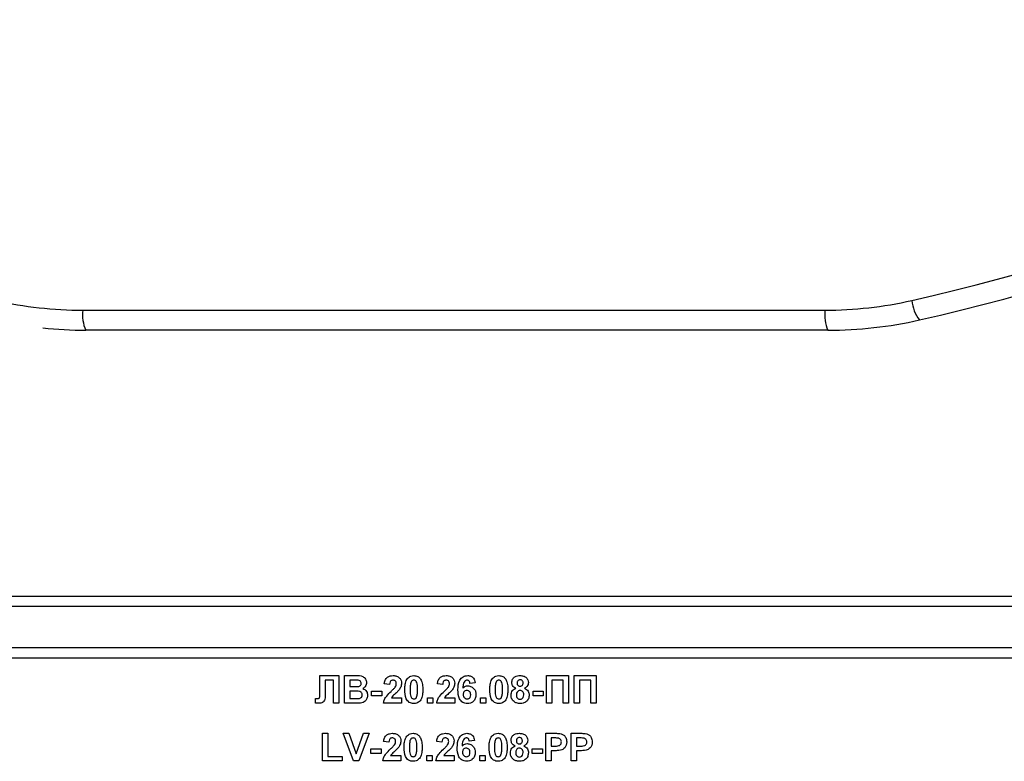
# Model space of a CAD drawing. Units: millimetres. Extents: x 6 to 419, y -29 to 291.
# Drawn here: x 188 to 202, y 240 to 251 of the extents above; entities that cross this region are included whole.
import ezdxf

# ---------------------------------------------------------------- set-up
doc = ezdxf.new("R2010")
doc.units = ezdxf.units.MM
doc.layers.add('FORMAT', color=7, linetype='Continuous')
doc.styles.add('SLDTEXTSTYLE1', font='TXT', dxfattribs={"width": 0.7})
doc.dimstyles.new('SLDDIMSTYLE0', dxfattribs={"dimtxt": 3.393075, "dimasz": 5, "dimexe": 0, "dimexo": 0.0625, "dimgap": 0.848269, "dimtad": 2, "dimdec": 4, "dimlfac": 5, "dimrnd": 1e-09, "dimzin": 12, "dimdsep": 46, "dimtxsty": 'SLDTEXTSTYLE1', "dimsah": 1, "dimcen": 0.09, "dimadec": 0, "dimazin": 3, "dimtfac": 1, "dimtdec": 4, "dimtofl": 0, "dimtmove": 0, "dimatfit": 3, "dimfxl": 0, "dimfrac": 2, "dimtolj": 1, "dimtzin": 12, "dimarcsym": 0})

# ---------------------------------------------------------------- blocks, each defined once
blk = doc.blocks.new('_D_11')
at = {"layer": 'FORMAT'}
for p, q in [((167.803, 250.002), (167.803, 279.854)), ((220.803, 250.002), (220.803, 279.854)), ((167.803, 278.854), (220.803, 278.854))]:
    blk.add_line(p, q, dxfattribs=at)
for points in [[(167.803, 278.854), (172.803, 278.414), (172.803, 279.294)], [(220.803, 278.854), (215.803, 279.294), (215.803, 278.414)]]:
    blk.add_solid(points, dxfattribs=at)
at = {"layer": 'FORMAT', "insert": (188.551, 283.228), "char_height": 3.3931, "attachment_point": 1, "style": 'SLDTEXTSTYLE1'}
blk.add_mtext('264', dxfattribs=at)

msp = doc.modelspace()

# ---------------------------------------------------------------- linework, layer by layer
at = {"color": 7, "linetype": 'Continuous', "lineweight": 25}
for p, q in [((188.887851, 246.580495), (199.632222, 246.580495)), ((199.675244, 246.290964), (188.930872, 246.290964)), ((179.103058, 242.440964), (209.503058, 242.440964)), ((209.503058, 242.290964), (179.103058, 242.290964)), ((209.503058, 241.690964), (179.103058, 241.690964)), ((209.503058, 241.540964), (179.103058, 241.540964)), ((192.318122, 241.290964), (192.595366, 241.290964)), ((192.318122, 241.065243), (192.318122, 241.290964)), ((192.518443, 241.224298), (192.395366, 241.224298)), ((192.395366, 241.224298), (192.395366, 241.054266)), ((192.518443, 240.890964), (192.518443, 241.224298)), ((192.595366, 241.290964), (192.595366, 240.890964)), ((192.677417, 240.890964), (192.677417, 241.290964)), ((192.677417, 241.290964), (192.838555, 241.290964)), ((192.803138, 241.224298), (192.75434, 241.224298)), ((192.75434, 241.224298), (192.75434, 241.13199)), ((194.569725, 241.186557), (194.492802, 241.178144)), ((195.600494, 240.890964), (195.600494, 241.290964)), ((195.600494, 241.290964), (195.918443, 241.290964)), ((195.84152, 241.224298), (195.677417, 241.224298)), ((195.677417, 241.224298), (195.677417, 240.890964)), ((195.84152, 240.890964), (195.84152, 241.224298)), ((195.918443, 241.290964), (195.918443, 240.890964)), ((196.000494, 241.290964), (196.318443, 241.290964)), ((196.000494, 240.890964), (196.000494, 241.290964)), ((196.24152, 241.224298), (196.077417, 241.224298)), ((196.077417, 241.224298), (196.077417, 240.890964)), ((196.24152, 240.890964), (196.24152, 241.224298)), ((196.318443, 241.290964), (196.318443, 240.890964)), ((192.318443, 240.997295), (192.318122, 241.065243)), ((192.75434, 241.13199), (192.810029, 241.13199)), ((192.82285, 241.065323), (192.75434, 241.065323)), ((192.75434, 241.065323), (192.75434, 240.957631)), ((193.067161, 241.065323), (193.215879, 241.065323)), ((193.067161, 240.998657), (193.067161, 241.065323)), ((193.215879, 241.065323), (193.215879, 240.998657)), ((193.328699, 241.162759), (193.251776, 241.170291)), ((194.09793, 241.162759), (194.021007, 241.170291)), ((195.405622, 240.998657), (195.405622, 241.065323)), ((195.405622, 241.065323), (195.55434, 241.065323)), ((195.55434, 241.065323), (195.55434, 240.998657)), ((192.256904, 240.893769), (192.256904, 240.957631)), ((192.256904, 240.957631), (192.275093, 240.957391)), ((192.75434, 240.957631), (192.832866, 240.957631)), ((193.215879, 240.998657), (193.067161, 240.998657)), ((193.35442, 240.967887), (193.503058, 240.967887)), ((193.503058, 240.967887), (193.503058, 240.890964)), ((193.877417, 240.967887), (193.95434, 240.967887)), ((193.877417, 240.890964), (193.877417, 240.967887)), ((193.95434, 240.967887), (193.95434, 240.890964)), ((194.123651, 240.967887), (194.272289, 240.967887)), ((194.272289, 240.967887), (194.272289, 240.890964)), ((194.646648, 240.890964), (194.646648, 240.967887)), ((194.646648, 240.967887), (194.723571, 240.967887)), ((194.723571, 240.967887), (194.723571, 240.890964)), ((195.55434, 240.998657), (195.405622, 240.998657)), ((192.595366, 240.890964), (192.518443, 240.890964)), ((192.812834, 240.890964), (192.677417, 240.890964)), ((193.503058, 240.890964), (193.24152, 240.890964)), ((193.95434, 240.890964), (193.877417, 240.890964)), ((194.272289, 240.890964), (194.01075, 240.890964)), ((194.723571, 240.890964), (194.646648, 240.890964)), ((195.677417, 240.890964), (195.600494, 240.890964)), ((195.918443, 240.890964), (195.84152, 240.890964)), ((196.077417, 240.890964), (196.000494, 240.890964)), ((196.318443, 240.890964), (196.24152, 240.890964)), ((192.359468, 240.455067), (192.436391, 240.455067)), ((192.359468, 240.055067), (192.359468, 240.455067)), ((192.436391, 240.455067), (192.436391, 240.121734)), ((192.804821, 240.055067), (192.656904, 240.455067)), ((192.656904, 240.455067), (192.738154, 240.455067)), ((192.738154, 240.455067), (192.844084, 240.157631)), ((192.844084, 240.157631), (192.949612, 240.455067)), ((193.031263, 240.455067), (192.883907, 240.055067)), ((192.949612, 240.455067), (193.031263, 240.455067)), ((193.318443, 240.326862), (193.24152, 240.334394)), ((194.087673, 240.326862), (194.01075, 240.334394)), ((194.559468, 240.35066), (194.482545, 240.342246)), ((195.590237, 240.055067), (195.590237, 240.455067)), ((195.590237, 240.455067), (195.718202, 240.455067)), ((195.707866, 240.3884), (195.667161, 240.3884)), ((195.667161, 240.3884), (195.667161, 240.270452)), ((195.959468, 240.455067), (196.087433, 240.455067)), ((195.959468, 240.055067), (195.959468, 240.455067)), ((196.036391, 240.3884), (196.036391, 240.270452)), ((196.077096, 240.3884), (196.036391, 240.3884)), ((193.056904, 240.162759), (193.056904, 240.229426)), ((193.056904, 240.229426), (193.205622, 240.229426)), ((193.205622, 240.229426), (193.205622, 240.162759)), ((195.395366, 240.162759), (195.395366, 240.229426)), ((195.395366, 240.229426), (195.544084, 240.229426)), ((195.544084, 240.229426), (195.544084, 240.162759)), ((195.667161, 240.270452), (195.713314, 240.270452)), ((195.719805, 240.203785), (195.667161, 240.203785)), ((195.667161, 240.203785), (195.667161, 240.055067)), ((196.036391, 240.270452), (196.082545, 240.270452)), ((196.036391, 240.203785), (196.036391, 240.055067)), ((196.089036, 240.203785), (196.036391, 240.203785)), ((192.64152, 240.055067), (192.359468, 240.055067)), ((192.436391, 240.121734), (192.64152, 240.121734)), ((192.64152, 240.121734), (192.64152, 240.055067)), ((192.883907, 240.055067), (192.804821, 240.055067)), ((193.205622, 240.162759), (193.056904, 240.162759)), ((193.492802, 240.055067), (193.231263, 240.055067)), ((193.344164, 240.13199), (193.492802, 240.13199)), ((193.492802, 240.13199), (193.492802, 240.055067)), ((193.867161, 240.13199), (193.944084, 240.13199)), ((193.867161, 240.055067), (193.867161, 240.13199)), ((193.944084, 240.055067), (193.867161, 240.055067)), ((193.944084, 240.13199), (193.944084, 240.055067)), ((194.262032, 240.055067), (194.000494, 240.055067)), ((194.113395, 240.13199), (194.262032, 240.13199)), ((194.262032, 240.13199), (194.262032, 240.055067)), ((194.636391, 240.055067), (194.636391, 240.13199)), ((194.636391, 240.13199), (194.713314, 240.13199)), ((194.713314, 240.055067), (194.636391, 240.055067)), ((194.713314, 240.13199), (194.713314, 240.055067)), ((195.544084, 240.162759), (195.395366, 240.162759)), ((195.667161, 240.055067), (195.590237, 240.055067)), ((196.036391, 240.055067), (195.959468, 240.055067))]:
    msp.add_line(p, q, dxfattribs=at)
at = {"color": 8, "linetype": 'Continuous', "lineweight": 25}
msp.add_arc((194.260036, 276.030812), 30.050317, 282.7454966, 302.1772911, dxfattribs=at)
at = {"color": 7, "linetype": 'Continuous', "lineweight": 25}
for centre, radius, start, end in [((194.303058, 276.041282), 30.350317, 282.7454966, 301.7261164), ((188.887851, 252.280495), 5.7, 257.2545034, 270), ((199.632222, 252.280495), 5.7, 270, 282.7454966), ((201.432406, 246.768783), 0.54475, 185.0380352, 217.2820352), ((189.418857, 246.511436), 0.535479, 172.5901495, 204.313438), ((200.163229, 246.511436), 0.535479, 172.5901495, 204.313438), ((188.930872, 252.290964), 6, 264.0551106, 270), ((199.675244, 252.290964), 6, 270, 282.7454966)]:
    msp.add_arc(centre, radius, start, end, dxfattribs=at)
for points, knots in [([(192.875734, 241.222936), (192.862189, 241.223457), (192.837998, 241.224387), (192.813791, 241.224325), (192.803138, 241.224298)], [0, 0, 0, 0, 0.559950308, 1, 1, 1, 1]), ([(192.838555, 241.290964), (192.875339, 241.291863), (192.930489, 241.29321), (192.977989, 241.249023), (192.99342, 241.216896), (192.994717, 241.199183), (192.995366, 241.190323)], [0, 0, 0, 0, 0.499350264, 0.748653164, 0.874281855, 1, 1, 1, 1]), ([(192.871648, 241.133352), (192.878331, 241.134509), (192.891671, 241.136817), (192.907792, 241.147588), (192.917247, 241.162788), (192.918044, 241.173449), (192.918443, 241.178785)], [0, 0, 0, 0, 0.280494263, 0.559925138, 0.77975171, 1, 1, 1, 1]), ([(192.918443, 241.178785), (192.917882, 241.185181), (192.916764, 241.197949), (192.902177, 241.217281), (192.885758, 241.220792), (192.875734, 241.222936)], [0, 0, 0, 0, 0.281070915, 0.5610922, 1, 1, 1, 1]), ([(192.995366, 241.190323), (192.994503, 241.180267), (192.992779, 241.160156), (192.97628, 241.126937), (192.954482, 241.112402), (192.941199, 241.103545)], [0, 0, 0, 0, 0.280921635, 0.561818193, 1, 1, 1, 1]), ([(193.251776, 241.170291), (193.254523, 241.188666), (193.259991, 241.22525), (193.293017, 241.267662), (193.336857, 241.288087), (193.365811, 241.290005), (193.380302, 241.290964)], [0, 0, 0, 0, 0.28075187, 0.558970148, 0.779274519, 1, 1, 1, 1]), ([(193.378699, 241.224298), (193.373107, 241.223928), (193.361934, 241.223188), (193.346889, 241.214786), (193.331906, 241.195053), (193.330022, 241.176077), (193.328699, 241.162759)], [0, 0, 0, 0, 0.187236144, 0.374083856, 0.560696414, 1, 1, 1, 1]), ([(193.426135, 241.171814), (193.425726, 241.179349), (193.424912, 241.194374), (193.413558, 241.212998), (193.396449, 241.223147), (193.384622, 241.223914), (193.378699, 241.224298)], [0, 0, 0, 0, 0.280619577, 0.559495513, 0.779382038, 1, 1, 1, 1]), ([(193.380302, 241.290964), (193.39763, 241.289842), (193.432199, 241.287602), (193.473928, 241.260626), (193.499305, 241.222888), (193.501807, 241.195734), (193.503058, 241.18215)], [0, 0, 0, 0, 0.280572045, 0.559720316, 0.779751972, 1, 1, 1, 1]), ([(193.503058, 241.18215), (193.500447, 241.161583), (193.495773, 241.12476), (193.473923, 241.094978), (193.464276, 241.08183)], [0, 0, 0, 0, 0.558519327, 1, 1, 1, 1]), ([(193.549212, 241.089041), (193.549654, 241.108227), (193.550383, 241.139825), (193.557924, 241.183114), (193.568223, 241.219205), (193.581941, 241.239967), (193.588795, 241.250339)], [0, 0, 0, 0, 0.340236609, 0.5603716511, 0.7803551899, 1, 1, 1, 1]), ([(193.588795, 241.250339), (193.603347, 241.263734), (193.629422, 241.287735), (193.664486, 241.289975), (193.679981, 241.290964)], [0, 0, 0, 0, 0.558082648, 1, 1, 1, 1]), ([(193.634709, 241.185035), (193.631624, 241.167103), (193.626111, 241.135055), (193.626128, 241.102555), (193.626135, 241.08824)], [0, 0, 0, 0, 0.559540604, 1, 1, 1, 1]), ([(193.679981, 241.224298), (193.673912, 241.223653), (193.661786, 241.222364), (193.643142, 241.209241), (193.637908, 241.194219), (193.634709, 241.185035)], [0, 0, 0, 0, 0.280292347, 0.560017236, 1, 1, 1, 1]), ([(193.679981, 241.290964), (193.69988, 241.289144), (193.73544, 241.28589), (193.760465, 241.260876), (193.771487, 241.249859)], [0, 0, 0, 0, 0.559562317, 1, 1, 1, 1]), ([(193.733827, 241.08824), (193.733811, 241.115203), (193.733786, 241.155579), (193.721345, 241.202751), (193.700431, 241.222012), (193.686806, 241.223535), (193.679981, 241.224298)], [0, 0, 0, 0, 0.501644572, 0.751183234, 0.87536409, 1, 1, 1, 1]), ([(193.771487, 241.249859), (193.781305, 241.233293), (193.797509, 241.205954), (193.805936, 241.162465), (193.810203, 241.125506), (193.810568, 241.100663), (193.81075, 241.08824)], [0, 0, 0, 0, 0.3387768374, 0.5591052224, 0.7795343728, 1, 1, 1, 1]), ([(194.021007, 241.170291), (194.023753, 241.188666), (194.029222, 241.22525), (194.062248, 241.267662), (194.106088, 241.288087), (194.135042, 241.290005), (194.149532, 241.290964)], [0, 0, 0, 0, 0.28075187, 0.558970148, 0.779274519, 1, 1, 1, 1]), ([(194.14793, 241.224298), (194.142338, 241.223928), (194.131165, 241.223188), (194.116119, 241.214786), (194.101137, 241.195053), (194.099253, 241.176077), (194.09793, 241.162759)], [0, 0, 0, 0, 0.1872361442, 0.3740838555, 0.5606964137, 1, 1, 1, 1]), ([(194.195366, 241.171814), (194.194957, 241.179349), (194.194143, 241.194374), (194.182789, 241.212998), (194.16568, 241.223147), (194.153853, 241.223914), (194.14793, 241.224298)], [0, 0, 0, 0, 0.280619577, 0.559495513, 0.779382038, 1, 1, 1, 1]), ([(194.149532, 241.290964), (194.166861, 241.289842), (194.20143, 241.287602), (194.243159, 241.260626), (194.268536, 241.222888), (194.271037, 241.195734), (194.272289, 241.18215)], [0, 0, 0, 0, 0.280572045, 0.559720316, 0.779751972, 1, 1, 1, 1]), ([(194.272289, 241.18215), (194.269678, 241.161583), (194.265004, 241.12476), (194.243153, 241.094978), (194.233507, 241.08183)], [0, 0, 0, 0, 0.558519327, 1, 1, 1, 1]), ([(194.318443, 241.085596), (194.320259, 241.134067), (194.322532, 241.194741), (194.364078, 241.252217), (194.400625, 241.283003), (194.436264, 241.287786), (194.459949, 241.290964)], [0, 0, 0, 0, 0.4994644266, 0.625197568, 0.7509200268, 1, 1, 1, 1]), ([(194.450093, 241.224298), (194.444087, 241.223607), (194.432065, 241.222224), (194.412143, 241.207604), (194.39296, 241.168893), (194.390897, 241.132854), (194.389516, 241.108753)], [0, 0, 0, 0, 0.124834253, 0.249863876, 0.498341676, 1, 1, 1, 1]), ([(194.492802, 241.178144), (194.491816, 241.184628), (194.489849, 241.197562), (194.48026, 241.213732), (194.465573, 241.22308), (194.455257, 241.223892), (194.450093, 241.224298)], [0, 0, 0, 0, 0.280771731, 0.560045607, 0.779779817, 1, 1, 1, 1]), ([(194.459949, 241.290964), (194.475599, 241.289481), (194.506866, 241.286518), (194.553373, 241.250238), (194.563526, 241.210697), (194.569725, 241.186557)], [0, 0, 0, 0, 0.280754349, 0.560899358, 1, 1, 1, 1]), ([(194.779981, 241.089041), (194.780423, 241.108227), (194.781152, 241.139825), (194.788693, 241.183114), (194.798992, 241.219205), (194.81271, 241.239967), (194.819564, 241.250339)], [0, 0, 0, 0, 0.340236609, 0.560371651, 0.78035519, 1, 1, 1, 1]), ([(194.819564, 241.250339), (194.834116, 241.263734), (194.860191, 241.287735), (194.895255, 241.289975), (194.91075, 241.290964)], [0, 0, 0, 0, 0.558082648, 1, 1, 1, 1]), ([(194.865478, 241.185035), (194.862393, 241.167103), (194.85688, 241.135055), (194.856897, 241.102555), (194.856904, 241.08824)], [0, 0, 0, 0, 0.559540604, 1, 1, 1, 1]), ([(194.91075, 241.224298), (194.904681, 241.223653), (194.892556, 241.222364), (194.873911, 241.209241), (194.868677, 241.194219), (194.865478, 241.185035)], [0, 0, 0, 0, 0.280292347, 0.560017236, 1, 1, 1, 1]), ([(194.91075, 241.290964), (194.930649, 241.289144), (194.96621, 241.28589), (194.991235, 241.260876), (195.002257, 241.249859)], [0, 0, 0, 0, 0.559562317, 1, 1, 1, 1]), ([(194.964596, 241.08824), (194.96458, 241.115203), (194.964555, 241.155579), (194.952114, 241.202751), (194.9312, 241.222012), (194.917575, 241.223535), (194.91075, 241.224298)], [0, 0, 0, 0, 0.501644572, 0.751183234, 0.8753640901, 1, 1, 1, 1]), ([(195.002257, 241.249859), (195.012075, 241.233293), (195.028278, 241.205954), (195.036706, 241.162465), (195.040973, 241.125506), (195.041337, 241.100663), (195.04152, 241.08824)], [0, 0, 0, 0, 0.338776837, 0.559105222, 0.779534373, 1, 1, 1, 1]), ([(195.09793, 241.189682), (195.100075, 241.206323), (195.104366, 241.239604), (195.139126, 241.274028), (195.179355, 241.289162), (195.205402, 241.290363), (195.218443, 241.290964)], [0, 0, 0, 0, 0.279084939, 0.558170636, 0.778789692, 1, 1, 1, 1]), ([(195.155702, 241.108432), (195.146735, 241.112717), (195.128831, 241.121271), (195.103883, 241.148289), (195.100185, 241.174), (195.09793, 241.189682)], [0, 0, 0, 0, 0.281273863, 0.561625639, 1, 1, 1, 1]), ([(195.218923, 241.229426), (195.212173, 241.22883), (195.198697, 241.227641), (195.183606, 241.215153), (195.175765, 241.199498), (195.175157, 241.188951), (195.174853, 241.183673)], [0, 0, 0, 0, 0.279984984, 0.55895785, 0.779267342, 1, 1, 1, 1]), ([(195.174853, 241.183673), (195.175308, 241.176924), (195.176217, 241.163459), (195.186882, 241.14705), (195.202321, 241.138259), (195.212904, 241.137499), (195.218202, 241.137118)], [0, 0, 0, 0, 0.280385726, 0.559375693, 0.779415032, 1, 1, 1, 1]), ([(195.218202, 241.137118), (195.225023, 241.137754), (195.238636, 241.139024), (195.253864, 241.151818), (195.261212, 241.167923), (195.261759, 241.17858), (195.262032, 241.183913)], [0, 0, 0, 0, 0.279950124, 0.558760511, 0.779160673, 1, 1, 1, 1]), ([(195.218443, 241.290964), (195.235071, 241.290041), (195.268233, 241.2882), (195.309623, 241.264607), (195.335141, 241.228833), (195.337683, 241.202737), (195.338955, 241.189682)], [0, 0, 0, 0, 0.280816092, 0.560044942, 0.779897265, 1, 1, 1, 1]), ([(195.262032, 241.183913), (195.261512, 241.190541), (195.260473, 241.203775), (195.249556, 241.21953), (195.234517, 241.228261), (195.224125, 241.229037), (195.218923, 241.229426)], [0, 0, 0, 0, 0.28023444, 0.559498676, 0.779488934, 1, 1, 1, 1]), ([(195.338955, 241.189682), (195.33802, 241.179745), (195.336151, 241.159875), (195.317226, 241.128263), (195.294493, 241.115947), (195.280622, 241.108432)], [0, 0, 0, 0, 0.280600037, 0.561032058, 1, 1, 1, 1]), ([(192.395366, 241.054266), (192.397018, 241.017777), (192.399083, 240.972189), (192.381005, 240.920444), (192.361375, 240.900394), (192.335021, 240.891941), (192.317036, 240.89129), (192.308026, 240.890964)], [0, 0, 0, 0, 0.50075839, 0.625638622, 0.750061973, 0.874792602, 1, 1, 1, 1]), ([(192.810029, 241.13199), (192.82154, 241.131936), (192.842093, 241.13184), (192.862618, 241.13289), (192.871648, 241.133352)], [0, 0, 0, 0, 0.56004787, 1, 1, 1, 1]), ([(192.933827, 241.010355), (192.933406, 241.016256), (192.932564, 241.028048), (192.923866, 241.043973), (192.910048, 241.055456), (192.876386, 241.067238), (192.846647, 241.066174), (192.82285, 241.065323)], [0, 0, 0, 0, 0.124947648, 0.249714934, 0.374439082, 0.499416168, 1, 1, 1, 1]), ([(192.941199, 241.103545), (192.952296, 241.098986), (192.97447, 241.089878), (193.004168, 241.056724), (193.008257, 241.025779), (193.01075, 241.00691)], [0, 0, 0, 0, 0.281047647, 0.561618458, 1, 1, 1, 1]), ([(193.24152, 240.890964), (193.245254, 240.909984), (193.252724, 240.948036), (193.292612, 241.005552), (193.328029, 241.039954), (193.349693, 241.060996)], [0, 0, 0, 0, 0.279577062, 0.559337734, 1, 1, 1, 1]), ([(193.349693, 241.060996), (193.361794, 241.072429), (193.383394, 241.092835), (193.402506, 241.115578), (193.410911, 241.12558)], [0, 0, 0, 0, 0.5602366123, 1, 1, 1, 1]), ([(193.464276, 241.08183), (193.452058, 241.068624), (193.431926, 241.046865), (193.401188, 241.019388), (193.374786, 240.996328), (193.361203, 240.97736), (193.35442, 240.967887)], [0, 0, 0, 0, 0.33998926, 0.560193518, 0.780380602, 1, 1, 1, 1]), ([(193.410911, 241.12558), (193.41563, 241.13363), (193.424056, 241.148005), (193.4255, 241.164539), (193.426135, 241.171814)], [0, 0, 0, 0, 0.560060661, 1, 1, 1, 1]), ([(193.679981, 240.885836), (193.668539, 240.886568), (193.645669, 240.888032), (193.613819, 240.902252), (193.587548, 240.924738), (193.551127, 240.983679), (193.550063, 241.042231), (193.549212, 241.089041)], [0, 0, 0, 0, 0.125352676, 0.250544271, 0.375813364, 0.500980988, 1, 1, 1, 1]), ([(193.626135, 241.08824), (193.626168, 241.061322), (193.626217, 241.021013), (193.638572, 240.973844), (193.659559, 240.954711), (193.673163, 240.95324), (193.679981, 240.952503)], [0, 0, 0, 0, 0.50168528, 0.751272638, 0.875339769, 1, 1, 1, 1]), ([(193.725254, 240.991766), (193.72834, 241.009637), (193.733857, 241.041577), (193.733836, 241.073972), (193.733827, 241.08824)], [0, 0, 0, 0, 0.559536967, 1, 1, 1, 1]), ([(193.81075, 241.08824), (193.810294, 241.069004), (193.809543, 241.037321), (193.802155, 240.993876), (193.791757, 240.957702), (193.778026, 240.936869), (193.771167, 240.926461)], [0, 0, 0, 0, 0.340226825, 0.560375067, 0.780373972, 1, 1, 1, 1]), ([(194.01075, 240.890964), (194.014484, 240.909984), (194.021955, 240.948036), (194.061843, 241.005552), (194.09726, 241.039954), (194.118923, 241.060996)], [0, 0, 0, 0, 0.279577062, 0.559337734, 1, 1, 1, 1]), ([(194.118923, 241.060996), (194.131025, 241.072429), (194.152625, 241.092835), (194.171737, 241.115578), (194.180141, 241.12558)], [0, 0, 0, 0, 0.560236612, 1, 1, 1, 1]), ([(194.233507, 241.08183), (194.221289, 241.068624), (194.201157, 241.046865), (194.170419, 241.019388), (194.144016, 240.996328), (194.130434, 240.97736), (194.123651, 240.967887)], [0, 0, 0, 0, 0.3399892604, 0.5601935179, 0.7803806023, 1, 1, 1, 1]), ([(194.180141, 241.12558), (194.184861, 241.13363), (194.193287, 241.148005), (194.194731, 241.164539), (194.195366, 241.171814)], [0, 0, 0, 0, 0.560060661, 1, 1, 1, 1]), ([(194.45418, 240.885836), (194.431302, 240.889097), (194.396869, 240.894004), (194.362, 240.924294), (194.322175, 240.980072), (194.3201, 241.03873), (194.318443, 241.085596)], [0, 0, 0, 0, 0.2489215043, 0.3746499037, 0.5003729388, 1, 1, 1, 1]), ([(194.389516, 241.108753), (194.401053, 241.119478), (194.421688, 241.138662), (194.44952, 241.14115), (194.461792, 241.142246)], [0, 0, 0, 0, 0.559084432, 1, 1, 1, 1]), ([(194.448811, 241.07558), (194.44051, 241.074658), (194.423925, 241.072816), (194.405142, 241.057403), (194.39632, 241.037586), (194.395684, 241.024569), (194.395366, 241.018048)], [0, 0, 0, 0, 0.279845455, 0.559076591, 0.779094657, 1, 1, 1, 1]), ([(194.503058, 241.012359), (194.502694, 241.021222), (194.501968, 241.038873), (194.489431, 241.061186), (194.469674, 241.073798), (194.455768, 241.074986), (194.448811, 241.07558)], [0, 0, 0, 0, 0.280826513, 0.559225129, 0.77950138, 1, 1, 1, 1]), ([(194.461792, 241.142246), (194.479856, 241.139944), (194.516007, 241.135337), (194.555171, 241.100511), (194.577119, 241.058909), (194.579026, 241.030502), (194.579981, 241.016285)], [0, 0, 0, 0, 0.2793261589, 0.5590105796, 0.7792848756, 1, 1, 1, 1]), ([(194.91075, 240.885836), (194.899308, 240.886568), (194.876438, 240.888032), (194.844588, 240.902252), (194.818317, 240.924738), (194.781896, 240.983679), (194.780832, 241.042231), (194.779981, 241.089041)], [0, 0, 0, 0, 0.125352676, 0.250544271, 0.375813364, 0.500980988, 1, 1, 1, 1]), ([(194.856904, 241.08824), (194.856937, 241.061322), (194.856987, 241.021013), (194.869341, 240.973844), (194.890328, 240.954711), (194.903932, 240.95324), (194.91075, 240.952503)], [0, 0, 0, 0, 0.50168528, 0.751272638, 0.875339769, 1, 1, 1, 1]), ([(194.956023, 240.991766), (194.95911, 241.009637), (194.964626, 241.041577), (194.964606, 241.073972), (194.964596, 241.08824)], [0, 0, 0, 0, 0.5595369667, 1, 1, 1, 1]), ([(195.04152, 241.08824), (195.041063, 241.069004), (195.040312, 241.037321), (195.032924, 240.993876), (195.022526, 240.957702), (195.008796, 240.936869), (195.001936, 240.926461)], [0, 0, 0, 0, 0.340226825, 0.560375067, 0.780373972, 1, 1, 1, 1]), ([(195.087673, 241.00707), (195.088751, 241.019164), (195.090905, 241.043342), (195.11107, 241.083507), (195.1388, 241.098993), (195.155702, 241.108432)], [0, 0, 0, 0, 0.281008464, 0.561757035, 1, 1, 1, 1]), ([(195.218282, 241.07558), (195.209634, 241.074759), (195.192365, 241.07312), (195.169902, 241.049513), (195.166609, 241.027695), (195.164596, 241.014362)], [0, 0, 0, 0, 0.28065245, 0.560378497, 1, 1, 1, 1]), ([(195.272289, 241.01348), (195.27168, 241.022147), (195.270466, 241.039445), (195.257322, 241.06047), (195.2387, 241.073665), (195.22509, 241.074941), (195.218282, 241.07558)], [0, 0, 0, 0, 0.280589019, 0.560003503, 0.779892369, 1, 1, 1, 1]), ([(195.280622, 241.108432), (195.291446, 241.103264), (195.313074, 241.092937), (195.335164, 241.067046), (195.347399, 241.038513), (195.348607, 241.019743), (195.349212, 241.010355)], [0, 0, 0, 0, 0.280073372, 0.559657489, 0.779754872, 1, 1, 1, 1]), ([(192.308026, 240.890964), (192.298474, 240.891313), (192.281416, 240.891936), (192.264394, 240.893209), (192.256904, 240.893769)], [0, 0, 0, 0, 0.559966172, 1, 1, 1, 1]), ([(192.275093, 240.957391), (192.282522, 240.95761), (192.292874, 240.957915), (192.305787, 240.961188), (192.314995, 240.968063), (192.317982, 240.981903), (192.318289, 240.992152), (192.318443, 240.997295)], [0, 0, 0, 0, 0.314279497, 0.437932273, 0.560337732, 0.779359165, 1, 1, 1, 1]), ([(192.909789, 240.893689), (192.891702, 240.89281), (192.859401, 240.891241), (192.827064, 240.891049), (192.812834, 240.890964)], [0, 0, 0, 0, 0.559954151, 1, 1, 1, 1]), ([(192.832866, 240.957631), (192.843768, 240.957568), (192.863229, 240.957456), (192.8826, 240.959303), (192.891119, 240.960115)], [0, 0, 0, 0, 0.560183679, 1, 1, 1, 1]), ([(192.891119, 240.960115), (192.897687, 240.961868), (192.910807, 240.965371), (192.925347, 240.978359), (192.932968, 240.994369), (192.933541, 241.005024), (192.933827, 241.010355)], [0, 0, 0, 0, 0.28001336, 0.559354148, 0.779486796, 1, 1, 1, 1]), ([(193.01075, 241.00691), (193.008843, 240.991367), (193.005028, 240.960289), (192.980012, 240.923107), (192.946203, 240.900021), (192.921937, 240.895801), (192.909789, 240.893689)], [0, 0, 0, 0, 0.279788668, 0.559452595, 0.779460996, 1, 1, 1, 1]), ([(193.679981, 240.952503), (193.686055, 240.953138), (193.698188, 240.954406), (193.716812, 240.967569), (193.722051, 240.982585), (193.725254, 240.991766)], [0, 0, 0, 0, 0.2803373107, 0.5600255724, 1, 1, 1, 1]), ([(193.771167, 240.926461), (193.756618, 240.91306), (193.730548, 240.889046), (193.695479, 240.88682), (193.679981, 240.885836)], [0, 0, 0, 0, 0.558064155, 1, 1, 1, 1]), ([(194.395366, 241.018048), (194.395926, 241.008876), (194.397044, 240.990586), (194.411475, 240.968659), (194.431164, 240.954963), (194.445497, 240.953323), (194.452657, 240.952503)], [0, 0, 0, 0, 0.2805014838, 0.5593809535, 0.7798750797, 1, 1, 1, 1]), ([(194.452657, 240.952503), (194.460982, 240.953461), (194.477593, 240.955373), (194.501077, 240.977018), (194.502306, 240.998949), (194.503058, 241.012359)], [0, 0, 0, 0, 0.2807500466, 0.5602371558, 1, 1, 1, 1]), ([(194.579981, 241.016285), (194.578405, 240.997127), (194.575259, 240.958885), (194.54245, 240.914385), (194.499202, 240.889252), (194.469198, 240.886976), (194.45418, 240.885836)], [0, 0, 0, 0, 0.280204728, 0.559313497, 0.779411162, 1, 1, 1, 1]), ([(194.91075, 240.952503), (194.916824, 240.953138), (194.928957, 240.954406), (194.947581, 240.967569), (194.95282, 240.982585), (194.956023, 240.991766)], [0, 0, 0, 0, 0.280337311, 0.560025572, 1, 1, 1, 1]), ([(195.001936, 240.926461), (194.987388, 240.91306), (194.961318, 240.889046), (194.926249, 240.88682), (194.91075, 240.885836)], [0, 0, 0, 0, 0.558064155, 1, 1, 1, 1]), ([(195.130302, 240.914442), (195.116349, 240.929111), (195.09136, 240.955386), (195.088803, 240.991236), (195.087673, 241.00707)], [0, 0, 0, 0, 0.558308285, 1, 1, 1, 1]), ([(195.220606, 240.885836), (195.202313, 240.886957), (195.16965, 240.888958), (195.142324, 240.906656), (195.130302, 240.914442)], [0, 0, 0, 0, 0.560036554, 1, 1, 1, 1]), ([(195.164596, 241.014362), (195.165108, 241.005242), (195.166129, 240.987053), (195.178694, 240.964247), (195.197902, 240.949605), (195.212236, 240.948118), (195.219404, 240.947375)], [0, 0, 0, 0, 0.28081109, 0.560102343, 0.780035278, 1, 1, 1, 1]), ([(195.219404, 240.947375), (195.228316, 240.948643), (195.246152, 240.951182), (195.269253, 240.976202), (195.271137, 240.99934), (195.272289, 241.01348)], [0, 0, 0, 0, 0.2797528502, 0.559852696, 1, 1, 1, 1]), ([(195.349212, 241.010355), (195.347383, 240.99142), (195.343732, 240.953602), (195.308974, 240.911016), (195.265078, 240.888686), (195.235444, 240.886787), (195.220606, 240.885836)], [0, 0, 0, 0, 0.279894495, 0.559026185, 0.779209041, 1, 1, 1, 1]), ([(193.24152, 240.334394), (193.244266, 240.352769), (193.249735, 240.389352), (193.282761, 240.431765), (193.3266, 240.45219), (193.355554, 240.454107), (193.370045, 240.455067)], [0, 0, 0, 0, 0.28075187, 0.558970148, 0.779274519, 1, 1, 1, 1]), ([(193.368443, 240.3884), (193.362851, 240.38803), (193.351678, 240.38729), (193.336632, 240.378889), (193.32165, 240.359155), (193.319765, 240.34018), (193.318443, 240.326862)], [0, 0, 0, 0, 0.187236144, 0.374083856, 0.560696414, 1, 1, 1, 1]), ([(193.415879, 240.335916), (193.41547, 240.343452), (193.414656, 240.358476), (193.403302, 240.377101), (193.386193, 240.387249), (193.374366, 240.388016), (193.368443, 240.3884)], [0, 0, 0, 0, 0.2806195772, 0.5594955135, 0.779382038, 1, 1, 1, 1]), ([(193.370045, 240.455067), (193.387374, 240.453944), (193.421942, 240.451705), (193.463672, 240.424729), (193.489048, 240.386991), (193.49155, 240.359837), (193.492802, 240.346253)], [0, 0, 0, 0, 0.2805720452, 0.559720316, 0.7797519723, 1, 1, 1, 1]), ([(193.400654, 240.289682), (193.405373, 240.297733), (193.4138, 240.312107), (193.415243, 240.328642), (193.415879, 240.335916)], [0, 0, 0, 0, 0.560060661, 1, 1, 1, 1]), ([(193.492802, 240.346253), (193.490191, 240.325686), (193.485517, 240.288862), (193.463666, 240.25908), (193.45402, 240.245932)], [0, 0, 0, 0, 0.558519327, 1, 1, 1, 1]), ([(193.538955, 240.253144), (193.539398, 240.272329), (193.540126, 240.303928), (193.547668, 240.347217), (193.557966, 240.383308), (193.571685, 240.404069), (193.578539, 240.414442)], [0, 0, 0, 0, 0.340236609, 0.5603716511, 0.7803551899, 1, 1, 1, 1]), ([(193.578539, 240.414442), (193.593091, 240.427836), (193.619166, 240.451837), (193.654229, 240.454077), (193.669725, 240.455067)], [0, 0, 0, 0, 0.558082648, 1, 1, 1, 1]), ([(193.624452, 240.349137), (193.621368, 240.331205), (193.615855, 240.299157), (193.615871, 240.266657), (193.615879, 240.252343)], [0, 0, 0, 0, 0.559540604, 1, 1, 1, 1]), ([(193.669725, 240.3884), (193.663656, 240.387755), (193.65153, 240.386467), (193.632885, 240.373344), (193.627652, 240.358321), (193.624452, 240.349137)], [0, 0, 0, 0, 0.2802923468, 0.5600172363, 1, 1, 1, 1]), ([(193.669725, 240.455067), (193.689623, 240.453246), (193.725184, 240.449992), (193.750209, 240.424978), (193.761231, 240.413961)], [0, 0, 0, 0, 0.559562317, 1, 1, 1, 1]), ([(193.723571, 240.252343), (193.723554, 240.279306), (193.723529, 240.319682), (193.711089, 240.366854), (193.690174, 240.386115), (193.676549, 240.387638), (193.669725, 240.3884)], [0, 0, 0, 0, 0.501644572, 0.751183234, 0.8753640901, 1, 1, 1, 1]), ([(193.761231, 240.413961), (193.771049, 240.397396), (193.787252, 240.370057), (193.79568, 240.326568), (193.799947, 240.289609), (193.800312, 240.264765), (193.800494, 240.252343)], [0, 0, 0, 0, 0.338776837, 0.559105222, 0.779534373, 1, 1, 1, 1]), ([(194.01075, 240.334394), (194.013497, 240.352769), (194.018965, 240.389352), (194.051992, 240.431765), (194.095831, 240.45219), (194.124785, 240.454107), (194.139276, 240.455067)], [0, 0, 0, 0, 0.28075187, 0.558970148, 0.779274519, 1, 1, 1, 1]), ([(194.137673, 240.3884), (194.132081, 240.38803), (194.120909, 240.38729), (194.105863, 240.378889), (194.090881, 240.359155), (194.088996, 240.34018), (194.087673, 240.326862)], [0, 0, 0, 0, 0.187236144, 0.374083856, 0.560696414, 1, 1, 1, 1]), ([(194.185109, 240.335916), (194.184701, 240.343452), (194.183886, 240.358476), (194.172532, 240.377101), (194.155424, 240.387249), (194.143597, 240.388016), (194.137673, 240.3884)], [0, 0, 0, 0, 0.280619577, 0.559495513, 0.779382038, 1, 1, 1, 1]), ([(194.139276, 240.455067), (194.156604, 240.453944), (194.191173, 240.451705), (194.232902, 240.424729), (194.258279, 240.386991), (194.260781, 240.359837), (194.262032, 240.346253)], [0, 0, 0, 0, 0.2805720452, 0.559720316, 0.7797519723, 1, 1, 1, 1]), ([(194.169885, 240.289682), (194.174604, 240.297733), (194.183031, 240.312107), (194.184474, 240.328642), (194.185109, 240.335916)], [0, 0, 0, 0, 0.560060661, 1, 1, 1, 1]), ([(194.262032, 240.346253), (194.259422, 240.325686), (194.254747, 240.288862), (194.232897, 240.25908), (194.22325, 240.245932)], [0, 0, 0, 0, 0.558519327, 1, 1, 1, 1]), ([(194.308186, 240.249698), (194.310002, 240.29817), (194.312275, 240.358843), (194.353822, 240.41632), (194.390369, 240.447105), (194.426008, 240.451888), (194.449693, 240.455067)], [0, 0, 0, 0, 0.499464427, 0.625197568, 0.750920027, 1, 1, 1, 1]), ([(194.439837, 240.3884), (194.433831, 240.387709), (194.421809, 240.386326), (194.401887, 240.371706), (194.382704, 240.332996), (194.38064, 240.296957), (194.37926, 240.272855)], [0, 0, 0, 0, 0.124834253, 0.249863876, 0.498341676, 1, 1, 1, 1]), ([(194.482545, 240.342246), (194.481559, 240.348731), (194.479593, 240.361664), (194.470004, 240.377835), (194.455316, 240.387183), (194.445, 240.387994), (194.439837, 240.3884)], [0, 0, 0, 0, 0.280771731, 0.560045607, 0.779779817, 1, 1, 1, 1]), ([(194.449693, 240.455067), (194.465343, 240.453584), (194.49661, 240.450621), (194.543116, 240.41434), (194.55327, 240.3748), (194.559468, 240.35066)], [0, 0, 0, 0, 0.280754349, 0.560899358, 1, 1, 1, 1]), ([(194.769725, 240.253144), (194.770167, 240.272329), (194.770896, 240.303928), (194.778437, 240.347217), (194.788735, 240.383308), (194.802454, 240.404069), (194.809308, 240.414442)], [0, 0, 0, 0, 0.340236609, 0.560371651, 0.78035519, 1, 1, 1, 1]), ([(194.809308, 240.414442), (194.82386, 240.427836), (194.849935, 240.451837), (194.884999, 240.454077), (194.900494, 240.455067)], [0, 0, 0, 0, 0.558082648, 1, 1, 1, 1]), ([(194.855221, 240.349137), (194.852137, 240.331205), (194.846624, 240.299157), (194.84664, 240.266657), (194.846648, 240.252343)], [0, 0, 0, 0, 0.559540604, 1, 1, 1, 1]), ([(194.900494, 240.3884), (194.894425, 240.387755), (194.882299, 240.386467), (194.863654, 240.373344), (194.858421, 240.358321), (194.855221, 240.349137)], [0, 0, 0, 0, 0.280292347, 0.560017236, 1, 1, 1, 1]), ([(194.900494, 240.455067), (194.920392, 240.453246), (194.955953, 240.449992), (194.980978, 240.424978), (194.992, 240.413961)], [0, 0, 0, 0, 0.559562317, 1, 1, 1, 1]), ([(194.95434, 240.252343), (194.954323, 240.279306), (194.954298, 240.319682), (194.941858, 240.366854), (194.920943, 240.386115), (194.907319, 240.387638), (194.900494, 240.3884)], [0, 0, 0, 0, 0.501644572, 0.751183234, 0.87536409, 1, 1, 1, 1]), ([(194.992, 240.413961), (195.001818, 240.397396), (195.018021, 240.370057), (195.026449, 240.326568), (195.030716, 240.289609), (195.031081, 240.264765), (195.031263, 240.252343)], [0, 0, 0, 0, 0.338776837, 0.559105222, 0.779534373, 1, 1, 1, 1]), ([(195.087673, 240.353785), (195.089819, 240.370425), (195.094109, 240.403706), (195.128869, 240.43813), (195.169099, 240.453265), (195.195146, 240.454466), (195.208186, 240.455067)], [0, 0, 0, 0, 0.279084939, 0.558170636, 0.778789692, 1, 1, 1, 1]), ([(195.145446, 240.272535), (195.136479, 240.276819), (195.118575, 240.285374), (195.093627, 240.312391), (195.089929, 240.338103), (195.087673, 240.353785)], [0, 0, 0, 0, 0.281273863, 0.561625639, 1, 1, 1, 1]), ([(195.208667, 240.393529), (195.201917, 240.392933), (195.188441, 240.391744), (195.17335, 240.379255), (195.165509, 240.363601), (195.164901, 240.353054), (195.164596, 240.347775)], [0, 0, 0, 0, 0.279984984, 0.55895785, 0.779267342, 1, 1, 1, 1]), ([(195.164596, 240.347775), (195.165052, 240.341026), (195.165961, 240.327562), (195.176625, 240.311153), (195.192064, 240.302361), (195.202648, 240.301601), (195.207946, 240.301221)], [0, 0, 0, 0, 0.2803857264, 0.5593756933, 0.7794150318, 1, 1, 1, 1]), ([(195.207946, 240.301221), (195.214766, 240.301857), (195.228379, 240.303127), (195.243607, 240.315921), (195.250956, 240.332025), (195.251502, 240.342682), (195.251776, 240.348016)], [0, 0, 0, 0, 0.279950124, 0.558760511, 0.779160673, 1, 1, 1, 1]), ([(195.208186, 240.455067), (195.224814, 240.454144), (195.257977, 240.452302), (195.299367, 240.428709), (195.324884, 240.392935), (195.327427, 240.36684), (195.328699, 240.353785)], [0, 0, 0, 0, 0.2808160922, 0.5600449424, 0.7798972655, 1, 1, 1, 1]), ([(195.251776, 240.348016), (195.251256, 240.354644), (195.250217, 240.367878), (195.239299, 240.383633), (195.224261, 240.392364), (195.213869, 240.39314), (195.208667, 240.393529)], [0, 0, 0, 0, 0.28023444, 0.559498676, 0.779488934, 1, 1, 1, 1]), ([(195.328699, 240.353785), (195.327764, 240.343847), (195.325894, 240.323978), (195.306969, 240.292366), (195.284237, 240.28005), (195.270366, 240.272535)], [0, 0, 0, 0, 0.280600037, 0.561032058, 1, 1, 1, 1]), ([(195.768603, 240.385596), (195.75729, 240.386628), (195.737083, 240.388473), (195.716796, 240.388423), (195.707866, 240.3884)], [0, 0, 0, 0, 0.559833404, 1, 1, 1, 1]), ([(195.713314, 240.270452), (195.73649, 240.2695), (195.76547, 240.26831), (195.795608, 240.284696), (195.80729, 240.297203), (195.814682, 240.312804), (195.81548, 240.324098), (195.815879, 240.329746)], [0, 0, 0, 0, 0.499692837, 0.624844312, 0.749840888, 0.874898186, 1, 1, 1, 1]), ([(195.718202, 240.455067), (195.736009, 240.455168), (195.767788, 240.45535), (195.799244, 240.450923), (195.813074, 240.448977)], [0, 0, 0, 0, 0.560345106, 1, 1, 1, 1]), ([(195.815879, 240.329746), (195.815241, 240.337261), (195.813968, 240.352274), (195.801474, 240.369811), (195.785767, 240.381274), (195.774326, 240.384155), (195.768603, 240.385596)], [0, 0, 0, 0, 0.2798618622, 0.5590693323, 0.7794267112, 1, 1, 1, 1]), ([(195.892802, 240.330948), (195.891869, 240.315602), (195.890007, 240.284947), (195.868314, 240.246835), (195.837831, 240.221108), (195.815024, 240.213406), (195.803619, 240.209554)], [0, 0, 0, 0, 0.280285097, 0.559873313, 0.77991808, 1, 1, 1, 1]), ([(195.813074, 240.448977), (195.826358, 240.443454), (195.852955, 240.432394), (195.886788, 240.390885), (195.890523, 240.353659), (195.892802, 240.330948)], [0, 0, 0, 0, 0.2800907283, 0.5608039557, 1, 1, 1, 1]), ([(196.137834, 240.385596), (196.126521, 240.386628), (196.106314, 240.388473), (196.086026, 240.388423), (196.077096, 240.3884)], [0, 0, 0, 0, 0.559833404, 1, 1, 1, 1]), ([(196.082545, 240.270452), (196.105721, 240.2695), (196.134701, 240.26831), (196.164839, 240.284696), (196.176521, 240.297203), (196.183913, 240.312804), (196.18471, 240.324098), (196.185109, 240.329746)], [0, 0, 0, 0, 0.499692837, 0.624844312, 0.749840888, 0.874898186, 1, 1, 1, 1]), ([(196.087433, 240.455067), (196.10524, 240.455168), (196.137019, 240.45535), (196.168475, 240.450923), (196.182305, 240.448977)], [0, 0, 0, 0, 0.560345106, 1, 1, 1, 1]), ([(196.185109, 240.329746), (196.184472, 240.337261), (196.183199, 240.352274), (196.170705, 240.369811), (196.154997, 240.381274), (196.143557, 240.384155), (196.137834, 240.385596)], [0, 0, 0, 0, 0.2798618622, 0.5590693323, 0.7794267112, 1, 1, 1, 1]), ([(196.262032, 240.330948), (196.2611, 240.315602), (196.259237, 240.284947), (196.237545, 240.246835), (196.207062, 240.221108), (196.184254, 240.213406), (196.17285, 240.209554)], [0, 0, 0, 0, 0.280285097, 0.559873313, 0.77991808, 1, 1, 1, 1]), ([(196.182305, 240.448977), (196.195589, 240.443454), (196.222186, 240.432394), (196.256019, 240.390885), (196.259754, 240.353659), (196.262032, 240.330948)], [0, 0, 0, 0, 0.280090728, 0.560803956, 1, 1, 1, 1]), ([(193.231263, 240.055067), (193.234997, 240.074087), (193.242468, 240.112139), (193.282356, 240.169654), (193.317773, 240.204056), (193.339436, 240.225099)], [0, 0, 0, 0, 0.279577062, 0.559337734, 1, 1, 1, 1]), ([(193.339436, 240.225099), (193.351537, 240.236531), (193.373138, 240.256938), (193.392249, 240.279681), (193.400654, 240.289682)], [0, 0, 0, 0, 0.5602366123, 1, 1, 1, 1]), ([(193.45402, 240.245932), (193.441801, 240.232727), (193.42167, 240.210968), (193.390932, 240.18349), (193.364529, 240.160431), (193.350946, 240.141462), (193.344164, 240.13199)], [0, 0, 0, 0, 0.33998926, 0.560193518, 0.780380602, 1, 1, 1, 1]), ([(193.669725, 240.049939), (193.658282, 240.050671), (193.635413, 240.052135), (193.603562, 240.066354), (193.577292, 240.088841), (193.54087, 240.147781), (193.539806, 240.206333), (193.538955, 240.253144)], [0, 0, 0, 0, 0.1253526761, 0.2505442707, 0.3758133636, 0.5009809876, 1, 1, 1, 1]), ([(193.615879, 240.252343), (193.615911, 240.225425), (193.615961, 240.185116), (193.628316, 240.137946), (193.649303, 240.118814), (193.662907, 240.117343), (193.669725, 240.116605)], [0, 0, 0, 0, 0.50168528, 0.751272638, 0.875339769, 1, 1, 1, 1]), ([(193.714997, 240.155868), (193.718084, 240.17374), (193.723601, 240.20568), (193.72358, 240.238074), (193.723571, 240.252343)], [0, 0, 0, 0, 0.559536967, 1, 1, 1, 1]), ([(193.800494, 240.252343), (193.800038, 240.233107), (193.799286, 240.201424), (193.791899, 240.157979), (193.781501, 240.121804), (193.76777, 240.100971), (193.760911, 240.090564)], [0, 0, 0, 0, 0.340226825, 0.560375067, 0.780373972, 1, 1, 1, 1]), ([(194.000494, 240.055067), (194.004228, 240.074087), (194.011698, 240.112139), (194.051587, 240.169654), (194.087003, 240.204056), (194.108667, 240.225099)], [0, 0, 0, 0, 0.279577062, 0.559337734, 1, 1, 1, 1]), ([(194.108667, 240.225099), (194.120768, 240.236531), (194.142368, 240.256938), (194.16148, 240.279681), (194.169885, 240.289682)], [0, 0, 0, 0, 0.560236612, 1, 1, 1, 1]), ([(194.22325, 240.245932), (194.211032, 240.232727), (194.1909, 240.210968), (194.160162, 240.18349), (194.13376, 240.160431), (194.120177, 240.141462), (194.113395, 240.13199)], [0, 0, 0, 0, 0.33998926, 0.560193518, 0.780380602, 1, 1, 1, 1]), ([(194.443923, 240.049939), (194.421046, 240.053199), (194.386613, 240.058107), (194.351743, 240.088396), (194.311919, 240.144174), (194.309844, 240.202833), (194.308186, 240.249698)], [0, 0, 0, 0, 0.248921504, 0.374649904, 0.500372939, 1, 1, 1, 1]), ([(194.37926, 240.272855), (194.390797, 240.283581), (194.411432, 240.302765), (194.439264, 240.305252), (194.451536, 240.306349)], [0, 0, 0, 0, 0.5590844316, 1, 1, 1, 1]), ([(194.438555, 240.239682), (194.430253, 240.23876), (194.413668, 240.236919), (194.394885, 240.221506), (194.386063, 240.201688), (194.385428, 240.188672), (194.385109, 240.18215)], [0, 0, 0, 0, 0.279845455, 0.559076591, 0.779094657, 1, 1, 1, 1]), ([(194.385109, 240.18215), (194.38567, 240.172979), (194.386788, 240.154688), (194.401219, 240.132761), (194.420908, 240.119066), (194.435241, 240.117425), (194.442401, 240.116605)], [0, 0, 0, 0, 0.280501484, 0.559380953, 0.77987508, 1, 1, 1, 1]), ([(194.492802, 240.176461), (194.492437, 240.185325), (194.491711, 240.202976), (194.479175, 240.225289), (194.459418, 240.237901), (194.445511, 240.239088), (194.438555, 240.239682)], [0, 0, 0, 0, 0.280826513, 0.559225129, 0.77950138, 1, 1, 1, 1]), ([(194.451536, 240.306349), (194.469599, 240.304047), (194.505751, 240.29944), (194.544915, 240.264614), (194.566863, 240.223012), (194.56877, 240.194605), (194.569725, 240.180387)], [0, 0, 0, 0, 0.279326159, 0.55901058, 0.779284876, 1, 1, 1, 1]), ([(194.900494, 240.049939), (194.889052, 240.050671), (194.866182, 240.052135), (194.834332, 240.066354), (194.808061, 240.088841), (194.771639, 240.147781), (194.770575, 240.206333), (194.769725, 240.253144)], [0, 0, 0, 0, 0.1253526761, 0.2505442707, 0.3758133636, 0.5009809876, 1, 1, 1, 1]), ([(194.846648, 240.252343), (194.846681, 240.225425), (194.84673, 240.185116), (194.859085, 240.137946), (194.880072, 240.118814), (194.893676, 240.117343), (194.900494, 240.116605)], [0, 0, 0, 0, 0.5016852799, 0.7512726381, 0.8753397695, 1, 1, 1, 1]), ([(194.945766, 240.155868), (194.948853, 240.17374), (194.95437, 240.20568), (194.954349, 240.238074), (194.95434, 240.252343)], [0, 0, 0, 0, 0.559536967, 1, 1, 1, 1]), ([(195.031263, 240.252343), (195.030807, 240.233107), (195.030055, 240.201424), (195.022668, 240.157979), (195.01227, 240.121804), (194.998539, 240.100971), (194.99168, 240.090564)], [0, 0, 0, 0, 0.340226825, 0.560375067, 0.780373972, 1, 1, 1, 1]), ([(195.077417, 240.171173), (195.078495, 240.183267), (195.080649, 240.207444), (195.100813, 240.247609), (195.128544, 240.263096), (195.145446, 240.272535)], [0, 0, 0, 0, 0.2810084639, 0.5617570354, 1, 1, 1, 1]), ([(195.208026, 240.239682), (195.199377, 240.238862), (195.182109, 240.237223), (195.159646, 240.213616), (195.156353, 240.191798), (195.15434, 240.178464)], [0, 0, 0, 0, 0.28065245, 0.560378497, 1, 1, 1, 1]), ([(195.262032, 240.177583), (195.261424, 240.18625), (195.260209, 240.203548), (195.247066, 240.224573), (195.228443, 240.237768), (195.214834, 240.239044), (195.208026, 240.239682)], [0, 0, 0, 0, 0.280589019, 0.560003503, 0.779892369, 1, 1, 1, 1]), ([(195.270366, 240.272535), (195.281189, 240.267367), (195.302818, 240.257039), (195.324907, 240.231148), (195.337142, 240.202616), (195.338351, 240.183846), (195.338955, 240.174458)], [0, 0, 0, 0, 0.280073372, 0.559657489, 0.779754872, 1, 1, 1, 1]), ([(195.803619, 240.209554), (195.78804, 240.207518), (195.760211, 240.20388), (195.732155, 240.203814), (195.719805, 240.203785)], [0, 0, 0, 0, 0.559811135, 1, 1, 1, 1]), ([(196.17285, 240.209554), (196.157271, 240.207518), (196.129442, 240.20388), (196.101386, 240.203814), (196.089036, 240.203785)], [0, 0, 0, 0, 0.559811135, 1, 1, 1, 1]), ([(193.669725, 240.116605), (193.675798, 240.11724), (193.687932, 240.118508), (193.706556, 240.131671), (193.711794, 240.146688), (193.714997, 240.155868)], [0, 0, 0, 0, 0.280337311, 0.560025572, 1, 1, 1, 1]), ([(193.760911, 240.090564), (193.746362, 240.077162), (193.720292, 240.053148), (193.685223, 240.050922), (193.669725, 240.049939)], [0, 0, 0, 0, 0.558064155, 1, 1, 1, 1]), ([(194.442401, 240.116605), (194.450725, 240.117564), (194.467337, 240.119476), (194.490821, 240.141121), (194.49205, 240.163052), (194.492802, 240.176461)], [0, 0, 0, 0, 0.280750047, 0.560237156, 1, 1, 1, 1]), ([(194.569725, 240.180387), (194.568149, 240.161229), (194.565003, 240.122988), (194.532194, 240.078488), (194.488945, 240.053355), (194.458942, 240.051078), (194.443923, 240.049939)], [0, 0, 0, 0, 0.280204728, 0.559313497, 0.779411162, 1, 1, 1, 1]), ([(194.900494, 240.116605), (194.906568, 240.11724), (194.918701, 240.118508), (194.937325, 240.131671), (194.942564, 240.146688), (194.945766, 240.155868)], [0, 0, 0, 0, 0.280337311, 0.560025572, 1, 1, 1, 1]), ([(194.99168, 240.090564), (194.977131, 240.077162), (194.951061, 240.053148), (194.915992, 240.050922), (194.900494, 240.049939)], [0, 0, 0, 0, 0.558064155, 1, 1, 1, 1]), ([(195.120045, 240.078545), (195.106093, 240.093214), (195.081103, 240.119489), (195.078546, 240.155338), (195.077417, 240.171173)], [0, 0, 0, 0, 0.558308285, 1, 1, 1, 1]), ([(195.21035, 240.049939), (195.192057, 240.05106), (195.159393, 240.053061), (195.132068, 240.070758), (195.120045, 240.078545)], [0, 0, 0, 0, 0.560036554, 1, 1, 1, 1]), ([(195.15434, 240.178464), (195.154852, 240.169345), (195.155872, 240.151155), (195.168437, 240.12835), (195.187645, 240.113707), (195.20198, 240.112221), (195.209148, 240.111477)], [0, 0, 0, 0, 0.28081109, 0.560102343, 0.780035278, 1, 1, 1, 1]), ([(195.209148, 240.111477), (195.21806, 240.112746), (195.235895, 240.115285), (195.258997, 240.140304), (195.260881, 240.163443), (195.262032, 240.177583)], [0, 0, 0, 0, 0.2797528502, 0.559852696, 1, 1, 1, 1]), ([(195.338955, 240.174458), (195.337127, 240.155523), (195.333475, 240.117705), (195.298718, 240.075119), (195.254821, 240.052788), (195.225187, 240.05089), (195.21035, 240.049939)], [0, 0, 0, 0, 0.279894495, 0.559026185, 0.779209041, 1, 1, 1, 1])]:
    msp.add_open_spline(points, degree=3, knots=knots, dxfattribs=at)

# ---------------------------------------------------------------- dimensions: what is measured, and where the dimension line sits
at = {"layer": 'FORMAT'}
dim = msp.add_linear_dim(base=(220.803058, 278.853711), p1=(167.803058, 250.002249), p2=(220.803058, 250.002249), dimstyle='SLDDIMSTYLE0', dxfattribs=at)
dim.commit()
dim.dimension.update_dxf_attribs({"geometry": '_D_11', "text_midpoint": (191.80983, 278.853711), "dimtype": 160})

doc.saveas('drawing.dxf')
